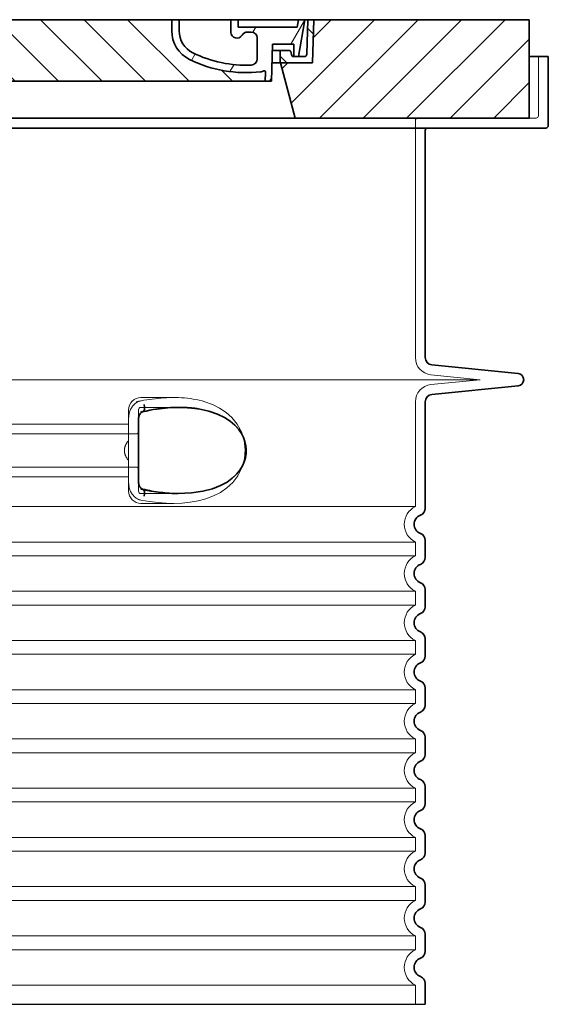
# Model space of a CAD drawing. Units: millimetres. Extents: x 253328 to 298893, y 158447 to 175300.
# Drawn here: x 289766 to 290196, y 168401 to 169201 of the extents above; entities that cross this region are included whole.
import ezdxf

# ---------------------------------------------------------------- set-up
doc = ezdxf.new("R2010")
doc.units = ezdxf.units.MM
doc.linetypes.add('DASHED', pattern=[0])
for name, color, linetype, lineweight in [('AM_8', 1, 'Continuous', 25), ('Skrytá (ISO)', 1, 'DASHED', 18), ('Viditelná (ISO)', 7, 'Continuous', 35), ('Šrafy (ISO)', 150, 'Continuous', 9)]:
    doc.layers.add(name, color=color, linetype=linetype, lineweight=lineweight)

msp = doc.modelspace()

# ---------------------------------------------------------------- hatches: boundary and pattern name
at = {"layer": 'AM_8'}
h = msp.add_hatch(dxfattribs=at)
h.set_pattern_fill('_U', color=256, scale=25, angle=45, style=0, pattern_type=0)
h.set_pattern_definition([(45, (287302.7832189062, 159696.2824782492), (-17.67766952966369, 17.67766952966369), [])])
h.paths.add_polyline_path([(290180.4898543758, 169201.1865836488), (290005.4919470525, 169201.1865836488), (290005.4061924602, 169198.1914407819), (290004.4898543758, 169166.1865836488), (289978.2898543758, 169166.1865836488), (289990.3475680352, 169121.1865836488), (290180.4898543758, 169121.1865836488)])
h.paths.add_polyline_path([(289350.487761699, 169201.1865836488), (289175.4898543758, 169201.1865836488), (289175.4898543758, 169121.1865836488), (289365.6321407164, 169121.1865836488), (289377.6898543758, 169166.1865836488), (289351.4898543758, 169166.1865836488), (289350.5735162913, 169198.1914407817)])
h = msp.add_hatch(dxfattribs=at)
h.set_pattern_fill('_U', color=256, scale=25, angle=315, style=0, pattern_type=0)
h.set_pattern_definition([(315, (287302.7832189062, 159696.2824782492), (17.67766952966369, 17.67766952966369), [])])
edge = h.paths.add_edge_path()
edge.add_arc((289965.2085211941, 169158.569072433), 1.000000000040469, 358.3000000019467, 470.8053359405052)
edge.add_arc((289960.9461929426, 169169.7865836488), 10.99999999999812, 276.51186741463613, 290.80533594196, ccw=False)
edge.add_arc((289950.3991554439, 169262.1865836488), 103.9999999999972, 243.8230478283349, 276.5118674145019, ccw=False)
edge.add_arc((289915.9898543758, 169192.1865836488), 25.99999999999335, 180.0000000000241, 243.8230478284027, ccw=False)
edge.add_line((289889.9898543758, 169192.1865836488), (289889.9898543758, 169201.1865836488))
edge.add_line((289889.9898543758, 169201.1865836488), (289465.9898543758, 169201.1865836488))
edge.add_line((289465.9898543758, 169201.1865836488), (289465.9898543758, 169192.1865836488))
edge.add_arc((289439.9898543758, 169192.1865836488), 26, 296.17695217164226, 359.99999999999596, ccw=False)
edge.add_arc((289405.5805533076, 169262.1865836488), 104.0000000000068, 263.4881325854969, 296.17695217166425, ccw=False)
edge.add_arc((289395.0335158089, 169169.7865836488), 11.00000000000236, 249.1946640579547, 263.48813258533545, ccw=False)
edge.add_arc((289390.7711875574, 169158.569072433), 0.9999999999982765, 69.19466406102154, 181.6999999995836)
edge.add_line((289389.7716276973, 169158.5394061889), (289389.9898543758, 169151.1865836488))
edge.add_line((289389.9898543758, 169151.1865836488), (289965.9898543758, 169151.1865836488))
edge.add_line((289965.9898543758, 169151.1865836488), (289966.2080810543, 169158.5394061889))
at = {"layer": 'Šrafy (ISO)'}
h = msp.add_hatch(dxfattribs=at)
h.set_pattern_fill('ANSI31', color=256, scale=254, angle=90, style=0)
h.set_pattern_definition([(135, (288669.2523389913, 166708.6538248887), (-22.45064030267289, -22.45064030267288), [])])
edge = h.paths.add_edge_path()
edge.add_line((290005.4898543758, 169201.1865836488), (290000.4879041907, 169201.1865836488))
edge.add_line((290000.4879041907, 169201.1865836488), (289999.7042335292, 169173.1307403714))
edge.add_ellipse((289997.7050132991, 169173.1865836488), major_axis=(1.999220230080958, -0.05584327743950015), ratio=1, start_angle=271.60000001410526, end_angle=359.99999999999994, ccw=False)
edge.add_line((289997.7050132995, 169171.1865836488), (289993.0391015959, 169171.1865836488))
edge.add_line((289993.0391015959, 169171.1865836488), (289989.1927302637, 169171.1865836488))
edge.add_ellipse((289989.192730264, 169173.1865836488), major_axis=(-1.999467258428941e-10, -1.999999999987563), ratio=1, start_angle=358.7500315851906, end_angle=360, ccw=False)
edge.add_ellipse((289989.192730264, 169173.1865836488), major_axis=(-0.04362866800004639, -1.999524078206725), ratio=1, start_angle=282.54996841950907, end_angle=360, ccw=False)
edge.add_line((289987.2315009469, 169172.7946913604), (289986.7143998019, 169175.382529793))
edge.add_ellipse((289985.7337851432, 169175.1865836488), major_axis=(0.9806146585664167, 0.1959461441432842), ratio=1, start_angle=2.504686811652579e-13, end_angle=78.69999997715344)
edge.add_line((289985.7337851438, 169176.1865836488), (289978.9898543762, 169176.1865836488))
edge.add_ellipse((289978.9898543758, 169175.1865836488), major_axis=(4.999733960175946e-10, 1.000000000000032), ratio=1, start_angle=0, end_angle=90.00000002864459)
edge.add_line((289977.9898543758, 169175.1865836488), (289977.9898543758, 169166.1865836488))
edge.add_line((289977.9898543758, 169166.1865836488), (289978.2898543758, 169166.1865836488))
edge.add_line((289978.2898543758, 169166.1865836488), (290004.4898543758, 169166.1865836488))
edge.add_line((290004.4898543758, 169166.1865836488), (290004.5122158538, 169166.1865836488))
edge.add_line((290004.5122158538, 169166.1865836488), (290005.4061924605, 169198.1914407929))
edge.add_line((290005.4061924605, 169198.1914407929), (290005.4898543757, 169201.1865836488))
edge = h.paths.add_edge_path()
edge.add_line((289355.4918045609, 169201.1865836488), (289350.4898543758, 169201.1865836488))
edge.add_line((289350.4898543758, 169201.1865836488), (289350.573516291, 169198.1914407928))
edge.add_line((289350.573516291, 169198.1914407928), (289351.4674928976, 169166.1865836488))
edge.add_line((289351.4674928976, 169166.1865836488), (289351.4898543757, 169166.1865836488))
edge.add_line((289351.4898543758, 169166.1865836488), (289377.6898543758, 169166.1865836488))
edge.add_line((289377.6898543758, 169166.1865836488), (289377.9898543758, 169166.1865836488))
edge.add_line((289377.9898543758, 169166.1865836488), (289377.9898543758, 169175.1865836488))
edge.add_ellipse((289376.9898543758, 169175.1865836488), major_axis=(1.000000000000014, 5.329070518200751e-14), ratio=1, start_angle=0, end_angle=90.00000002864535)
edge.add_line((289376.9898543752, 169176.1865836488), (289370.2459236077, 169176.1865836488))
edge.add_ellipse((289370.2459236083, 169175.1865836488), major_axis=(-4.999733960176021e-10, 0.9999999999999832), ratio=1, start_angle=0, end_angle=78.6999999771494)
edge.add_line((289369.2653089497, 169175.382529793), (289368.7482078046, 169172.7946913604))
edge.add_ellipse((289366.7869784876, 169173.1865836488), major_axis=(1.961229317100219, -0.391892288450011), ratio=1, start_angle=282.5499684195096, end_angle=360.0000000000001, ccw=False)
edge.add_ellipse((289366.7869784876, 169173.1865836488), major_axis=(0.04362866799997533, -1.999524078194308), ratio=1, start_angle=358.7500315851906, end_angle=360, ccw=False)
edge.add_line((289366.7869784877, 169171.1865836488), (289362.9406071556, 169171.1865836488))
edge.add_line((289362.9406071556, 169171.1865836488), (289358.274695452, 169171.1865836488))
edge.add_ellipse((289358.2746954525, 169173.1865836488), major_axis=(-5.000089231543825e-10, -2.000000000000037), ratio=1, start_angle=271.60000001410526, end_angle=360, ccw=False)
edge.add_line((289356.2754752224, 169173.1307403714), (289355.4918045609, 169201.1865836488))
h = msp.add_hatch(dxfattribs=at)
h.set_pattern_fill('ANSI31', color=256, scale=254, angle=15, style=0)
h.set_pattern_definition([(59.99999999999999, (288669.2523389913, 166708.6538248887), (-27.49630657015593, 15.875), [])])
edge = h.paths.add_edge_path()
edge.add_line((289465.9898543758, 169201.1865836488), (289459.9898543758, 169201.1865836488))
edge.add_line((289459.9898543758, 169201.1865836488), (289459.9898543758, 169192.1865836488))
edge.add_ellipse((289439.9898543758, 169192.1865836488), major_axis=(20.00000000000007, -3.441691376337986e-14), ratio=1, start_angle=296.17695217169677, end_angle=360, ccw=False)
edge.add_ellipse((289405.5805533075, 169262.1865836488), major_axis=(43.23219877799098, -87.94871794870173), ratio=1, start_angle=331.3214335193162, end_angle=360, ccw=False)
edge.add_ellipse((289401.5213325025, 169169.2752133734), major_axis=(-0.2182376776997686, -4.99523496104362), ratio=1, start_angle=272.5016143090636, end_angle=360, ccw=False)
edge.add_line((289396.5213325025, 169169.2752133734), (289396.5213325025, 169186.317162835))
edge.add_ellipse((289401.5196271192, 169186.1865836488), major_axis=(-4.998294616779973, 0.1305791861995109), ratio=1, start_angle=271.49649739626926, end_angle=360.00000000000006, ccw=False)
edge.add_line((289401.5196271192, 169191.1865836488), (289404.329600338, 169191.1865836488))
edge.add_ellipse((289404.329600338, 169186.1865836488), major_axis=(0, 4.999999999999964), ratio=1, start_angle=300.0000000001269, end_angle=360, ccw=False)
edge.add_ellipse((289412.9898543758, 169191.1865836488), major_axis=(-4.330127018916628, -2.50000000000963), ratio=1, start_angle=0, end_angle=149.9999999998723)
edge.add_line((289417.9898543758, 169191.1865836488), (289417.9898543758, 169201.1865836488))
edge.add_line((289417.9898543758, 169201.1865836488), (289411.9898543758, 169201.1865836488))
edge.add_line((289411.9898543758, 169201.1865836488), (289411.9898543758, 169195.1865836488))
edge.add_line((289411.9898543758, 169195.1865836488), (289363.9939100303, 169195.1865836488))
edge.add_line((289363.9939100303, 169195.1865836488), (289362.9898543758, 169201.1865836488))
edge.add_line((289362.9898543758, 169201.1865836488), (289357.9203288832, 169201.1865836488))
edge.add_line((289357.9203288832, 169201.1865836488), (289362.9406071556, 169171.1865836488))
edge.add_line((289362.9406071556, 169171.1865836488), (289366.7869784877, 169171.1865836488))
edge.add_line((289366.7869784877, 169171.1865836488), (289366.8306071555, 169171.1865836488))
edge.add_line((289366.8306071556, 169171.1865836488), (289366.8306071556, 169171.1870595706))
edge.add_line((289366.8306071556, 169171.1870595706), (289366.8306071556, 169181.167773028))
edge.add_line((289366.8306071556, 169181.167773028), (289384.0978317796, 169181.167773028))
edge.add_line((289384.0978317796, 169181.167773028), (289384.9876527074, 169151.1865836488))
edge.add_line((289384.9876527074, 169151.1865836488), (289389.9898543758, 169151.1865836488))
edge.add_line((289389.9898543758, 169151.1865836488), (289389.7716276973, 169158.5394061889))
edge.add_ellipse((289390.7711875574, 169158.569072433), major_axis=(-0.9995598601195966, -0.0296662440776263), ratio=1, start_angle=247.4946640614748, end_angle=360.0000000000001, ccw=False)
edge.add_ellipse((289395.0335158089, 169169.7865836488), major_axis=(-3.90713423049462, -10.28271861449589), ratio=1, start_angle=0, end_angle=14.29346852733118)
edge.add_ellipse((289405.5805533075, 169262.1865836488), major_axis=(-11.79453655770104, -103.3290322580688), ratio=1, start_angle=0, end_angle=32.68881958616701)
edge.add_ellipse((289439.9898543758, 169192.1865836488), major_axis=(11.469767022706, -23.33333333334208), ratio=1, start_angle=0, end_angle=63.8230478283764)
edge.add_line((289465.9898543758, 169192.1865836488), (289465.9898543758, 169201.1865836488))
edge = h.paths.add_edge_path()
edge.add_line((289959.4583762491, 169186.317162835), (289959.4583762491, 169169.2752133734))
edge.add_ellipse((289954.4583762491, 169169.2752133734), major_axis=(5.000000000000036, -2.664535259100376e-14), ratio=1, start_angle=272.5016143090636, end_angle=360.00000000000006, ccw=False)
edge.add_ellipse((289950.3991554439, 169262.1865836488), major_axis=(4.277458482799978, -97.9066052364597), ratio=1, start_angle=331.3214335193162, end_angle=360, ccw=False)
edge.add_ellipse((289915.9898543758, 169192.1865836488), major_axis=(-8.822897709796749, -17.94871794871334), ratio=1, start_angle=296.1769521716967, end_angle=360.0000000000002, ccw=False)
edge.add_line((289895.9898543758, 169192.1865836488), (289895.9898543758, 169201.1865836488))
edge.add_line((289895.9898543758, 169201.1865836488), (289889.9898543758, 169201.1865836488))
edge.add_line((289889.9898543758, 169201.1865836488), (289889.9898543758, 169192.1865836488))
edge.add_ellipse((289915.9898543758, 169192.1865836488), major_axis=(-26.00000000000012, -8.659739592076221e-14), ratio=1, start_angle=0, end_angle=63.8230478283764)
edge.add_ellipse((289950.3991554439, 169262.1865836488), major_axis=(-45.87906809090011, -93.33333333333022), ratio=1, start_angle=0, end_angle=32.68881958616706)
edge.add_ellipse((289960.9461929427, 169169.7865836488), major_axis=(1.247499059000141, -10.9290322580626), ratio=1, start_angle=1.857733075309532e-13, end_angle=14.29346852733262)
edge.add_ellipse((289965.2085211941, 169158.569072433), major_axis=(-0.3551940209060689, 0.9347926013360031), ratio=1, start_angle=247.49466406147428, end_angle=360, ccw=False)
edge.add_line((289966.2080810542, 169158.5394061889), (289965.9898543757, 169151.1865836488))
edge.add_line((289965.9898543758, 169151.1865836488), (289970.9920560442, 169151.1865836488))
edge.add_line((289970.9920560442, 169151.1865836488), (289971.881876972, 169181.167773028))
edge.add_line((289971.881876972, 169181.167773028), (289989.149101596, 169181.167773028))
edge.add_line((289989.149101596, 169181.167773028), (289989.149101596, 169171.1870595706))
edge.add_line((289989.149101596, 169171.1870595706), (289989.149101596, 169171.1865836488))
edge.add_line((289989.149101596, 169171.1865836488), (289989.1927302637, 169171.1865836488))
edge.add_line((289989.1927302637, 169171.1865836488), (289993.0391015959, 169171.1865836488))
edge.add_line((289993.0391015959, 169171.1865836488), (289998.0593798683, 169201.1865836488))
edge.add_line((289998.0593798684, 169201.1865836488), (289992.9898543758, 169201.1865836488))
edge.add_line((289992.9898543758, 169201.1865836488), (289991.9857987213, 169195.1865836488))
edge.add_line((289991.9857987213, 169195.1865836488), (289943.9898543758, 169195.1865836488))
edge.add_line((289943.9898543758, 169195.1865836488), (289943.9898543758, 169201.1865836488))
edge.add_line((289943.9898543758, 169201.1865836488), (289937.9898543758, 169201.1865836488))
edge.add_line((289937.9898543758, 169201.1865836488), (289937.9898543758, 169191.1865836488))
edge.add_ellipse((289942.9898543758, 169191.1865836488), major_axis=(-5, 6.66133814775094e-15), ratio=1, start_angle=2.544443745170813e-14, end_angle=149.9999999998732)
edge.add_ellipse((289951.6501084135, 169186.1865836488), major_axis=(-4.3301270189167, 2.500000000009665), ratio=1, start_angle=300.0000000001278, end_angle=359.9999999999998, ccw=False)
edge.add_line((289951.6501084135, 169191.1865836488), (289954.4600816322, 169191.1865836488))
edge.add_ellipse((289954.4600816322, 169186.1865836488), major_axis=(3.552713678800502e-14, 5.000000000000044), ratio=1, start_angle=271.49649739626983, end_angle=360, ccw=False)

# ---------------------------------------------------------------- linework, layer by layer
msp.add_line((289259.9898543758, 168401.1865836488), (290095.9898543758, 168401.1865836488))
at = {"layer": 'Skrytá (ISO)', "ltscale": 4.568961143493652}
msp.add_line((290187.9898543758, 169171.1865836488), (290187.9898543758, 169123.1865836488), dxfattribs=at)
at = {"layer": 'Skrytá (ISO)', "ltscale": 12.86209774017334}
msp.add_line((289169.9898543759, 169121.1865836488), (290185.9898543755, 169121.1865836488), dxfattribs=at)
at = {"layer": 'Skrytá (ISO)', "ltscale": 11.63976573944092}
msp.add_line((290087.9898543758, 169119.1865836488), (290087.9898543758, 168926.6182940368), dxfattribs=at)
at = {"layer": 'Skrytá (ISO)', "ltscale": 3.83970308303833}
for p, q in [((290100.601358455, 168912.6873185124), (290140.7412959394, 168908.6865836493)), ((290100.601358455, 168904.6858487853), (290140.7412959394, 168908.6865836484))]:
    msp.add_line(p, q, dxfattribs=at)
at = {"layer": 'Skrytá (ISO)', "ltscale": 13.01827239990234}
msp.add_line((289215.2384128122, 168908.6865836488), (290140.7412959394, 168908.6865836488), dxfattribs=at)
at = {"layer": 'Skrytá (ISO)', "ltscale": 2.604309797286987}
msp.add_line((289864.9898543758, 168894.1865836488), (289892.3503264599, 168894.1865836488), dxfattribs=at)
at = {"layer": 'Skrytá (ISO)', "ltscale": 10.2974853515625}
msp.add_line((290087.9898543758, 168890.7548732608), (290087.9898543758, 168805.5740782188), dxfattribs=at)
at = {"layer": 'Skrytá (ISO)', "ltscale": 2.024336099624634}
for p, q in [((289854.9898543758, 168877.5673382457), (289854.9898543758, 168884.1865836488)), ((289854.9898543758, 168818.1865836488), (289854.9898543758, 168824.8058290519))]:
    msp.add_line(p, q, dxfattribs=at)
at = {"layer": 'Skrytá (ISO)', "ltscale": 2.176965713500977}
msp.add_line((289862.9898543758, 168876.5732712718), (289862.9898543758, 168884.1865836488), dxfattribs=at)
at = {"layer": 'Skrytá (ISO)', "ltscale": 2.90502667427063}
msp.add_line((289864.9898543758, 168886.1865836488), (289895.5094890339, 168886.1865836488), dxfattribs=at)
at = {"layer": 'Skrytá (ISO)'}
msp.add_line((289895.5094890339, 168886.1865836488), (289895.5095925282, 168886.1865836488), dxfattribs=at)
at = {"layer": 'Skrytá (ISO)', "ltscale": 12.22713470458984}
for p, q in [((289500.9898543758, 168872.6365836488), (289854.9898543758, 168872.6365836488)), ((289500.9898543758, 168829.7365836488), (289854.9898543758, 168829.7365836488))]:
    msp.add_line(p, q, dxfattribs=at)
at = {"layer": 'Skrytá (ISO)', "ltscale": 1.731626510620117}
for p, q in [((289854.9898543758, 168877.5673382458), (289854.9898543758, 168859.3747893798)), ((289854.9898543758, 168842.9983779178), (289854.9898543758, 168824.8058290518))]:
    msp.add_line(p, q, dxfattribs=at)
at = {"layer": 'Skrytá (ISO)', "ltscale": 12.64161396026611}
for p, q in [((289494.9898543758, 168864.6365836488), (289860.9898543758, 168864.6365836488)), ((289494.9898543758, 168837.7365836488), (289860.9898543758, 168837.7365836488))]:
    msp.add_line(p, q, dxfattribs=at)
at = {"layer": 'Skrytá (ISO)', "ltscale": 1.599332094192505}
msp.add_line((289854.9898543758, 168842.9983779178), (289854.9898543758, 168859.3747893798), dxfattribs=at)
at = {"layer": 'Skrytá (ISO)', "ltscale": 2.176965951919556}
msp.add_line((289862.9898543758, 168818.1865836488), (289862.9898543758, 168825.7998970086), dxfattribs=at)
at = {"layer": 'Skrytá (ISO)', "ltscale": 2.880787134170532}
msp.add_line((289864.9898543758, 168816.1865836488), (289895.2548406584, 168816.1865836488), dxfattribs=at)
at = {"layer": 'Skrytá (ISO)', "ltscale": 0.003288809210062027}
msp.add_line((289895.2548406584, 168816.1865836488), (289895.2904415911, 168816.1865836488), dxfattribs=at)
at = {"layer": 'Skrytá (ISO)', "ltscale": 2.526359081268311}
msp.add_line((289864.9898543758, 168808.1865836488), (289891.5314194164, 168808.1865836488), dxfattribs=at)
at = {"layer": 'Skrytá (ISO)', "ltscale": 12.97603321075439}
for p, q in [((290087.9898543758, 168805.5740782188), (289267.9898543758, 168805.5740782188)), ((289267.9898543758, 168776.7990890788), (290087.9898543758, 168776.7990890788)), ((290087.9898543758, 168765.5740782188), (289267.9898543758, 168765.5740782188)), ((289267.9898543758, 168736.7990890788), (290087.9898543758, 168736.7990890788)), ((290087.9898543758, 168725.5740782188), (289267.9898543758, 168725.5740782188)), ((289267.9898543758, 168696.7990890788), (290087.9898543758, 168696.7990890788)), ((290087.9898543758, 168685.5740782188), (289267.9898543758, 168685.5740782188)), ((289267.9898543758, 168656.7990890788), (290087.9898543758, 168656.7990890788)), ((290087.9898543758, 168645.5740782188), (289267.9898543758, 168645.5740782188)), ((289267.9898543758, 168616.7990890788), (290087.9898543758, 168616.7990890788)), ((290087.9898543758, 168605.5740782188), (289267.9898543758, 168605.5740782188)), ((289267.9898543758, 168576.7990890788), (290087.9898543758, 168576.7990890788)), ((290087.9898543758, 168565.5740782188), (289267.9898543758, 168565.5740782188)), ((289267.9898543758, 168536.7990890788), (290087.9898543758, 168536.7990890788)), ((290087.9898543758, 168525.5740782188), (289267.9898543758, 168525.5740782188)), ((289267.9898543758, 168496.7990890788), (290087.9898543758, 168496.7990890788)), ((290087.9898543758, 168485.5740782188), (289267.9898543758, 168485.5740782188)), ((289267.9898543758, 168456.7990890789), (290087.9898543758, 168456.7990890789)), ((290087.9898543758, 168445.5740782187), (289267.9898543758, 168445.5740782187)), ((289267.9898543758, 168416.7990890789), (290087.9898543758, 168416.7990890789))]:
    msp.add_line(p, q, dxfattribs=at)
at = {"layer": 'Skrytá (ISO)', "ltscale": 1.068395018577576}
for p, q in [((290087.9898543758, 168776.7990890788), (290087.9898543758, 168765.5740782188)), ((290087.9898543758, 168736.7990890788), (290087.9898543758, 168725.5740782188)), ((290087.9898543758, 168696.7990890788), (290087.9898543758, 168685.5740782188)), ((290087.9898543758, 168656.7990890788), (290087.9898543758, 168645.5740782188)), ((290087.9898543758, 168616.7990890788), (290087.9898543758, 168605.5740782188)), ((290087.9898543758, 168576.7990890788), (290087.9898543758, 168565.5740782188)), ((290087.9898543758, 168536.7990890788), (290087.9898543758, 168525.5740782188)), ((290087.9898543758, 168496.7990890788), (290087.9898543758, 168485.5740782188)), ((290087.9898543758, 168456.7990890789), (290087.9898543758, 168445.5740782187)), ((290087.9898543758, 168416.7990890789), (290087.9898543758, 168401.1865836488))]:
    msp.add_line(p, q, dxfattribs=at)
at = {"layer": 'Skrytá (ISO)', "ltscale": 1.845093369483948, "flags": 128}
msp.add_lwpolyline([(289864.9898620052, 168891.5331107484), (289864.288339178, 168891.3728934633), (289863.5982795162, 168891.1600333558), (289862.9216666622, 168890.8966666566), (289862.2605224056, 168890.5844718324), (289861.616830389, 168890.2255851137), (289860.9927459163, 168889.8215323793), (289860.3917785091, 168889.3756705629), (289859.8158355159, 168888.8904410707), (289859.2661567134, 168888.3676749574), (289858.7439818782, 168887.8093558656), (289858.2505698604, 168887.2174674379), (289857.7872748775, 168886.5939933168), (289857.3562522334, 168885.9427481996), (289856.9586081905, 168885.2658683168), (289856.5951247615, 168884.5654898988), (289856.2665839595, 168883.8437491762), (289855.9737105769, 168883.1027823793), (289855.7173438472, 168882.3444205629), (289855.4982085628, 168881.5709525453), (289855.3171630306, 168880.7848197328), (289855.1750274104, 168879.9887687074), (289855.0725646419, 168879.1853934633), (289855.0105567378, 168878.3772879945), (289854.9897475643, 168877.5673514711)], dxfattribs=at)
at = {"layer": 'Skrytá (ISO)', "ltscale": 6.263103485107422, "flags": 128}
msp.add_lwpolyline([(289916.9463248653, 168890.7541495668), (289914.6549315852, 168891.4168387758), (289912.2957511348, 168892.0200187074), (289909.9210448665, 168892.5456839906), (289907.5426764888, 168892.9912406312), (289905.1478476924, 168893.3609610902), (289902.7277465267, 168893.6586600648), (289900.2993865413, 168893.8854056703), (289897.8620238704, 168894.0457755433), (289895.4180617732, 168894.1441947328), (289892.9903502864, 168894.1847831117), (289890.5922599239, 168894.1733390199), (289888.2212920589, 168894.1153556215), (289885.8607192439, 168894.0144950258), (289883.5031218929, 168893.8735038148), (289881.1512656612, 168893.6949759828), (289878.8082023067, 168893.4815055238), (289876.4798255367, 168893.2353812562), (289874.1723533077, 168892.9582816469), (289871.8919272823, 168892.6521903383), (289869.6447081966, 168892.3192435609), (289867.4368567867, 168891.9612723695), (289865.2745719356, 168891.5802604066), (289863.1639953059, 168891.1781913148), (289861.1112876338, 168890.7570487367)], dxfattribs=at)
at = {"layer": 'Skrytá (ISO)', "ltscale": 14.93942737579346, "flags": 128}
msp.add_lwpolyline([(289864.9896331233, 168810.8402091371), (289871.9862838191, 168809.6707755433), (289878.852452795, 168808.8332206117), (289885.5380912227, 168808.3370047914), (289891.9959350032, 168808.1874686586), (289898.4456153316, 168808.4038382875), (289904.9837584895, 168809.0494376527), (289911.4836211604, 168810.1936942445), (289917.8271003169, 168811.8941336976), (289923.9027877254, 168814.2021781312), (289929.6087546748, 168817.1597892152), (289934.8476310176, 168820.8063346254), (289939.5395179195, 168825.2014762269), (289943.7276359004, 168830.6462699281), (289947.0398803157, 168837.0979911195), (289949.1100402278, 168844.2632132875), (289949.7415824336, 168851.7117911683), (289948.9026732845, 168859.1498404848), (289946.641149084, 168866.2372428285), (289943.1791396541, 168872.5621634828), (289938.9062590999, 168877.8482657777), (289934.1398902339, 168882.1249991762), (289928.82939295, 168885.6717521058), (289923.0651564998, 168888.5352164613), (289916.9454093379, 168890.7549125062)], dxfattribs=at)
at = {"layer": 'Skrytá (ISO)', "ltscale": 14.30033302307129, "flags": 128}
msp.add_lwpolyline([(289911.7562766475, 168884.9643546449), (289920.8737845821, 168882.955229889), (289928.3596892757, 168880.2748710023), (289934.4036765498, 168877.1336966859), (289939.1994948787, 168873.7041312562), (289942.9396148128, 168870.1088553773), (289945.7816787166, 168866.4424735414), (289947.8645415706, 168862.759917389), (289949.293946783, 168859.0990287172), (289950.1508613033, 168855.4791861879), (289950.4928107662, 168851.8912345277), (289950.3448005122, 168848.3092337953), (289949.6958442134, 168844.7043448793), (289948.5004134578, 168841.0590201723), (289946.6856093807, 168837.380583893), (289944.1574378413, 168833.703063141), (289940.7888884944, 168830.0708609926), (289936.4298530025, 168826.5631705629), (289930.9009452266, 168823.2906180726), (289924.0056701106, 168820.4056388246), (289915.5498786372, 168818.1044608461), (289905.3807921809, 168816.620238434), (289893.423356573, 168816.2012320863), (289879.8013968868, 168817.0767814027), (289864.9898620052, 168819.3826896058)], dxfattribs=at)
at = {"layer": 'Skrytá (ISO)', "ltscale": 1.969586849212646, "flags": 128}
msp.add_lwpolyline([(289895.5091376705, 168886.1865836488), (289894.8054786128, 168886.1846000062), (289894.0945334834, 168886.1786490785), (289893.3751769466, 168886.1685782777), (289892.6464362544, 168886.1543876039), (289891.9073577327, 168886.1359244691), (289891.1574454707, 168886.1130362855), (289890.397424261, 168886.0857230531), (289889.6282287044, 168886.0539847719), (289888.85100321, 168886.017516266), (289888.0678649349, 168885.9764701234), (289887.2811980647, 168885.9311515199), (289886.493329565, 168885.8815604555), (289885.7054992122, 168885.8276969301), (289884.9183555049, 168885.7698661195), (289884.1325660152, 168885.7080680238), (289883.3479590816, 168885.642302643), (289882.5636763973, 168885.5725699769), (289881.7788596553, 168885.4987174379), (289880.9925933284, 168885.4207450258), (289880.2039618892, 168885.3385001527), (289879.4119925899, 168885.2518302308), (289878.6160941524, 168885.1607352601), (289877.816590826, 168885.0649100648), (289877.0138640804, 168884.9643546449)], dxfattribs=at)
at = {"layer": 'Skrytá (ISO)', "ltscale": 0.880778431892395, "flags": 128}
for points in [[(289854.9899001521, 168859.3747550355), (289854.742459814, 168859.0822440492), (289854.5014663143, 168858.785308014), (289854.2672820491, 168858.4837943422), (289854.0402503413, 168858.1780082094), (289853.8207335872, 168857.8679496156), (289853.6090751094, 168857.553465973), (289853.4056563777, 168857.2347098695), (289853.2108016414, 168856.911833893), (289853.0248732967, 168856.5846854555), (289852.8482337398, 168856.253264557), (289852.6812262935, 168855.9178763734), (289852.5241942806, 168855.5782157289), (289852.3775191707, 168855.2344352113), (289852.2415252132, 168854.8865348207), (289852.1165748042, 168854.5346671449), (289852.0030494136, 168854.178832184), (289851.901368658, 168853.81887735), (289851.8119330806, 168853.4549552308), (289851.7351432247, 168853.0869132387), (289851.6713996333, 168852.7149039613), (289851.6211409969, 168852.3389273988), (289851.5847297115, 168851.9588309633), (289851.5625853938, 168851.5747672426), (289851.5551085872, 168851.1865836488)], [(289851.5551085872, 168851.1865836488), (289851.5625853938, 168850.7984000551), (289851.5847297115, 168850.4143363344), (289851.6211409969, 168850.0342398988), (289851.6713996333, 168849.6582633363), (289851.7351432247, 168849.286254059), (289851.8119330806, 168848.9182120668), (289851.901368658, 168848.5542899476), (289852.0030494136, 168848.1943351137), (289852.1165748042, 168847.8385001527), (289852.2415252132, 168847.4866324769), (289852.3775191707, 168847.1387320863), (289852.5241942806, 168846.7949515687), (289852.6812262935, 168846.4552909242), (289852.8482337398, 168846.1199027406), (289853.0248732967, 168845.7884818422), (289853.2108016414, 168845.4613334047), (289853.4056563777, 168845.1384574281), (289853.6090751094, 168844.8197013246), (289853.8207335872, 168844.505217682), (289854.0402503413, 168844.1951590883), (289854.2672820491, 168843.8893729555), (289854.5014663143, 168843.5878592836), (289854.742459814, 168843.2909232484), (289854.9899001521, 168842.9984122621)]]:
    msp.add_lwpolyline(points, dxfattribs=at)
at = {"layer": 'Skrytá (ISO)', "ltscale": 1.845089673995972, "flags": 128}
msp.add_lwpolyline([(289854.9898429317, 168824.8058158265), (289855.0100226802, 168824.0093070375), (289855.0707335872, 168823.2071524965), (289855.1723761958, 168822.4024039613), (289855.3152938289, 168821.5975028383), (289855.4998298091, 168820.7958060609), (289855.7243247432, 168820.0063163148), (289855.9870429439, 168819.2342215883), (289856.2869544429, 168818.4816581117), (289856.622991125, 168817.7507621156), (289856.994161169, 168817.0433646547), (289857.3993964595, 168816.3617545473), (289857.8375525874, 168815.7079154359), (289858.3063598079, 168815.0853568422), (289858.8040633601, 168814.4962149965), (289859.3293090267, 168813.9421683656), (289859.8806472225, 168813.4250480043), (289860.456685583, 168812.9465323793), (289861.0560508174, 168812.5079947816), (289861.6760344905, 168812.1123343812), (289862.3129935664, 168811.7618399965), (289862.9648681087, 168811.4580375062), (289863.6296554012, 168811.2023002015), (289864.3053336543, 168810.9958487855), (289864.9898620052, 168810.8400565492)], dxfattribs=at)
at = {"layer": 'Skrytá (ISO)', "ltscale": 3.226396560668945, "flags": 128}
msp.add_lwpolyline([(289864.9898620052, 168819.3826896058), (289866.3478179378, 168819.1168815004), (289867.7000899715, 168818.8628226625), (289869.0468879146, 168818.6205130922), (289870.388440649, 168818.3898002015), (289871.724919836, 168818.1705314027), (289873.0561728877, 168817.9628592836), (289874.3812461299, 168817.7667838441), (289875.6992049617, 168817.5821524965), (289877.0090575618, 168817.4094230043), (289878.3098693294, 168817.2482901918), (289879.6009917659, 168817.0990592348), (289880.8820624751, 168816.9612723695), (289882.1526427669, 168816.8352347719), (289883.4123893184, 168816.720641266), (289884.6609015865, 168816.6174918519), (289885.8979316158, 168816.5257865297), (289887.123193304, 168816.4452201234), (289888.3364577693, 168816.3757926332), (289889.5374961299, 168816.3173514711), (289890.725965063, 168816.2698966371), (289891.9015403194, 168816.2332755433), (289893.0637832088, 168816.207183014), (289894.2123122615, 168816.1917716371), (289895.3467269344, 168816.1865836488)], dxfattribs=at)
at = {"layer": 'Skrytá (ISO)', "ltscale": 0.298944354057312}
for centre, start, end in [((290089.9898543758, 169119.1865836488), 90.00000001000517, 180), ((290185.9898543758, 169123.1865836488), 269.9999999933299, 0), ((289864.9898543758, 168884.1865836488), 90, 180), ((289860.9898543758, 168866.6365836488), 270, 359.9999969217458), ((289860.9898543758, 168835.7365836488), 3.078254201133678e-06, 90), ((289864.9898543758, 168818.1865836488), 180, 270)]:
    msp.add_arc(centre, 2, start, end, dxfattribs=at)
at = {"layer": 'Skrytá (ISO)', "ltscale": 1.960823655128479}
for centre, start, end in [((290101.9898543758, 168926.6182940368), 180, 264.3081458359115), ((290101.9898543758, 168890.7548732608), 95.69185416408855, 180)]:
    msp.add_arc(centre, 14, start, end, dxfattribs=at)
at = {"layer": 'Skrytá (ISO)', "ltscale": 1.495121836662292}
for centre, start, end in [((289864.9898543758, 168884.1865836488), 90, 180), ((289864.9898543758, 168818.1865836488), 180, 270)]:
    msp.add_arc(centre, 10, start, end, dxfattribs=at)
at = {"layer": 'Skrytá (ISO)', "ltscale": 3.405312061309814}
for centre, radius in [((290094.9898543758, 168791.1865836488), 16.00000000000001), ((290094.9898543758, 168751.1865836488), 16.00000000000001), ((290094.9898543758, 168711.1865836488), 16.00000000000001), ((290094.9898543758, 168671.1865836488), 16.00000000000001), ((290094.9898543758, 168631.1865836488), 16.00000000000001), ((290094.9898543758, 168591.1865836488), 16.00000000000001), ((290094.9898543758, 168551.1865836488), 16.00000000000001), ((290094.9898543758, 168511.1865836488), 16.00000000000001), ((290094.9898543758, 168471.1865836488), 16), ((290094.9898543758, 168431.1865836488), 16)]:
    msp.add_arc(centre, radius, 115.9444797720988, 244.0555202279012, dxfattribs=at)
at = {"layer": 'Skrytá (ISO)', "ltscale": 0.4202094972133636}
msp.add_ellipse((289856.4167109899, 168866.7863970096), major_axis=(61.79965111245444, 17.02791717497914), ratio=0.3460529090869016, start_param=1.337193102075721, end_param=1.400037114476261, dxfattribs=at)
at = {"layer": 'Skrytá (ISO)', "ltscale": 0.2767744064331055}
msp.add_ellipse((289864.989854724, 168888.4424983148), major_axis=(1.367240807299416, -5.842143715690633), ratio=0.4443251093965904, start_param=5.798398839283903, end_param=6.283180164958262, dxfattribs=at)
at = {"layer": 'Skrytá (ISO)', "ltscale": 0.2767743468284607}
msp.add_ellipse((289864.9898543496, 168813.9306678388), major_axis=(1.367241911830072, 5.842144260845346), ratio=0.4443250877022414, start_param=5.323192023176659e-06, end_param=0.4847864734438936, dxfattribs=at)
at = {"layer": 'Viditelná (ISO)'}
for p, q in [((289889.9898543758, 169201.1865836488), (289465.9898543758, 169201.1865836488)), ((289895.9898543758, 169201.1865836488), (289889.9898543758, 169201.1865836488)), ((289889.9898543758, 169201.1865836488), (289889.9898543758, 169192.1865836488)), ((289889.9898543758, 169192.1865836488), (289889.9898543758, 169201.1865836488)), ((289895.9898543758, 169192.1865836488), (289895.9898543758, 169201.1865836488)), ((289937.9898543758, 169201.1865836488), (289895.9898543758, 169201.1865836488)), ((289943.9898543758, 169201.1865836488), (289937.9898543758, 169201.1865836488)), ((289937.9898543758, 169201.1865836488), (289937.9898543758, 169191.1865836488)), ((289943.9898543758, 169195.1865836488), (289943.9898543758, 169201.1865836488)), ((289992.9898543758, 169201.1865836488), (289943.9898543758, 169201.1865836488)), ((289943.9898543758, 169201.1865836488), (289943.9898543758, 169195.1865836488)), ((289992.9898543758, 169201.1865836488), (289991.9857987213, 169195.1865836488)), ((289991.9857987213, 169195.1865836488), (289992.9898543758, 169201.1865836488)), ((289998.0593798684, 169201.1865836488), (289992.9898543758, 169201.1865836488)), ((289993.0391015959, 169171.1865836488), (289998.0593798684, 169201.1865836488)), ((289998.0593798684, 169201.1865836488), (290000.4879041907, 169201.1865836488)), ((290000.4879041907, 169201.1865836488), (289999.7042335292, 169173.1307403714)), ((290005.4898543758, 169201.1865836488), (290000.4879041907, 169201.1865836488)), ((290005.4919470525, 169201.1865836488), (290004.4898543758, 169166.1865836488)), ((290004.5122158538, 169166.1865836488), (290005.4898543758, 169201.1865836488)), ((290005.4898543758, 169201.1865836488), (290005.4919470525, 169201.1865836488)), ((290180.4898543758, 169201.1865836488), (290005.4919470525, 169201.1865836488)), ((290180.4898543758, 169121.1865836488), (290180.4898543758, 169201.1865836488)), ((289991.9857987213, 169195.1865836488), (289943.9898543758, 169195.1865836488)), ((289943.9898543758, 169195.1865836488), (289991.9857987213, 169195.1865836488)), ((289951.6501084135, 169191.1865836488), (289954.4600816322, 169191.1865836488)), ((289959.4583762491, 169186.317162835), (289959.4583762491, 169169.2752133734)), ((289970.9920560442, 169151.1865836488), (289971.881876972, 169181.167773028)), ((289978.9898543762, 169176.1865836488), (289971.7340387225, 169176.1865836488)), ((289971.881876972, 169181.167773028), (289989.149101596, 169181.167773028)), ((289985.7337851438, 169176.1865836488), (289978.9898543762, 169176.1865836488)), ((289989.149101596, 169181.167773028), (289989.149101596, 169171.1865836488)), ((289977.9898543758, 169175.1865836488), (289977.9898543758, 169166.1865836488)), ((289987.2315009469, 169172.7946913604), (289986.7143998019, 169175.382529793)), ((289989.149101596, 169171.1865836488), (289993.0391015959, 169171.1865836488)), ((289997.7050132995, 169171.1865836488), (289989.1927302637, 169171.1865836488)), ((290180.4898543758, 169171.1865836488), (290195.9898543758, 169171.1865836488)), ((290195.9898543758, 169171.1865836488), (290195.9898543758, 169115.1865836488)), ((289977.9898543758, 169166.1865836488), (289971.4372456511, 169166.1865836488)), ((289977.9898543758, 169166.1865836488), (290004.5122158538, 169166.1865836488)), ((290004.4898543758, 169166.1865836488), (289978.2898543758, 169166.1865836488)), ((289978.2898543758, 169166.1865836488), (289990.3475680352, 169121.1865836488)), ((289966.2080810543, 169158.5394061889), (289965.9898543758, 169151.1865836488)), ((289965.9898543758, 169151.1865836488), (289966.2080810543, 169158.5394061889)), ((289389.9898543758, 169151.1865836488), (289965.9898543758, 169151.1865836488)), ((289965.9898543758, 169151.1865836488), (289970.9920560442, 169151.1865836488)), ((289365.6321407164, 169121.1865836488), (289990.3475680352, 169121.1865836488)), ((289990.3475680352, 169121.1865836488), (290180.4898543758, 169121.1865836488)), ((290193.9898543758, 169113.1865836488), (289161.9898543758, 169113.1865836488)), ((290095.9898543758, 169111.1865836488), (290095.9898543758, 168926.6182940368)), ((290101.3947846955, 168920.6478759548), (290171.485745776, 168913.6619320507)), ((290101.3947846955, 168896.7252913428), (290171.485745776, 168903.711235247)), ((290095.9898543758, 168890.7548732608), (290095.9898543758, 168804.2632804798)), ((289862.9898543325, 168876.5732713832), (289862.9898543325, 168825.7998974835)), ((290095.9898543758, 168778.1098868178), (290095.9898543758, 168764.2632804798)), ((290095.9898543758, 168738.1098868178), (290095.9898543758, 168724.2632804798)), ((290095.9898543758, 168698.1098868178), (290095.9898543758, 168684.2632804798)), ((290095.9898543758, 168658.1098868178), (290095.9898543758, 168644.2632804798)), ((290095.9898543758, 168618.1098868178), (290095.9898543758, 168604.2632804798)), ((290095.9898543758, 168578.1098868178), (290095.9898543758, 168564.2632804798)), ((290095.9898543758, 168538.1098868178), (290095.9898543758, 168524.2632804798)), ((290095.9898543758, 168498.1098868178), (290095.9898543758, 168484.2632804798)), ((290095.9898543758, 168458.1098868182), (290095.9898543758, 168444.2632804794)), ((290095.9898543758, 168418.1098868182), (290095.9898543758, 168401.1865836488))]:
    msp.add_line(p, q, dxfattribs=at)
at = {"layer": 'Viditelná (ISO)', "flags": 128}
for points in [[(289866.3570876521, 168882.6003104555), (289866.1314483089, 168882.5301200258), (289865.8642287654, 168882.409880768), (289865.5712218684, 168882.235472809), (289865.2641196651, 168882.0058280336), (289864.9553008479, 168881.7258292543), (289864.6540923518, 168881.3986808168), (289864.3661971492, 168881.0291129457), (289864.0983863277, 168880.6238395082), (289863.853749792, 168880.1859122621), (289863.6349387569, 168879.7199088441), (289863.4453292293, 168879.2319327699), (289863.2863898677, 168878.723967682), (289863.1593985957, 168878.1992179262), (289863.0663962764, 168877.6630240785), (289863.0093665523, 168877.1202689515), (289862.9898543758, 168876.5732413637)], [(289877.9024596614, 168884.8210746156), (289875.0248237056, 168884.3590384828), (289872.1400351924, 168883.834136139), (289869.2501159114, 168883.2475882875), (289866.3571067256, 168882.6003104555)], [(289895.5091376705, 168886.1865836488), (289893.3433051509, 168886.1643058168), (289891.1626143855, 168886.0977774965), (289888.969525854, 168885.9880668031), (289886.7664046687, 168885.8359366762), (289884.5557303829, 168885.642302643), (289882.3398871822, 168885.4080802308), (289880.1213355464, 168885.1340323793), (289877.9024596614, 168884.8210746156)], [(289895.3467269344, 168816.1865836488), (289906.0599036617, 168816.6835624086), (289915.289334814, 168818.0507499086), (289923.0962462825, 168820.1006156312), (289929.5906348628, 168822.6549369203), (289934.919614355, 168825.561278473), (289939.2298980159, 168828.6943656312), (289942.6673598689, 168831.9641715394), (289945.3502173824, 168835.2974540101), (289947.3862739009, 168838.650115143), (289948.860730688, 168841.9922477113), (289949.8392005367, 168845.3027945863), (289950.3731627864, 168848.5808402406), (289950.4941077632, 168851.8411856996), (289950.2094932002, 168855.1062613832), (289949.5020003719, 168858.396208893), (289948.331346075, 168861.720641266), (289946.63981394, 168865.0707084047), (289944.3556304378, 168868.4192496644), (289941.3833709163, 168871.7339164125), (289937.610806982, 168874.9584037172), (289932.9092498226, 168878.0130606996), (289927.1291823787, 168880.7950431215), (289920.1256270809, 168883.1661063539), (289911.7562766475, 168884.9643546449)], [(289911.7562766475, 168884.9643546449), (289911.0784430904, 168885.0700980531), (289910.4021735591, 168885.1703482973), (289909.7276206416, 168885.2654105531), (289909.0548606319, 168885.3551322328), (289908.3835120601, 168885.4396659242), (289907.7129645747, 168885.5193168031), (289907.0426268977, 168885.5939322816), (289906.371984045, 168885.6639701234), (289905.7005401058, 168885.7292777406), (289905.0278945369, 168885.7900077211), (289904.3537612361, 168885.8463126527), (289903.6781211299, 168885.8980399476), (289903.0009742183, 168885.9453421937), (289902.3225112361, 168885.9883719789), (289901.643304388, 168886.0268241273), (289900.9639640254, 168886.0610038148), (289900.2850242061, 168886.0909110414), (289899.6063895625, 168886.116545807), (289898.927754919, 168886.1382132875), (289898.2487960262, 168886.155608307), (289897.5686355037, 168886.1691886293), (289896.886071722, 168886.1788016664), (289896.1999793453, 168886.1846000062), (289895.5091376705, 168886.1865836488)], [(289862.9898543758, 168825.799925934), (289863.0094237727, 168825.2527457582), (289863.0666823787, 168824.7084647523), (289863.1594176692, 168824.1730338441), (289863.2858367366, 168823.6510306703), (289863.4451194209, 168823.1427604066), (289863.6348815364, 168822.6535636293), (289863.8526626033, 168822.1889335023), (289864.0976043147, 168821.7514640199), (289864.3669028682, 168821.3442069398), (289864.6547599239, 168820.9740287172), (289864.9554534358, 168820.6473380433), (289865.2652450008, 168820.367339264), (289865.5734343929, 168820.137236725), (289865.8665938777, 168819.9617606508), (289866.1322684688, 168819.8422843324), (289866.3570876521, 168819.7728568422)], [(289866.3571067256, 168819.7728568422), (289868.1886573238, 168819.3558341371), (289870.0203032893, 168818.9624625551), (289871.8514533443, 168818.5930472719), (289873.681535284, 168818.248198639), (289875.5099578304, 168817.9282218324), (289877.3361297054, 168817.6335746156), (289879.1594787044, 168817.3648673402), (289880.9794326228, 168817.1225577699), (289882.7954192561, 168816.9069510805), (289884.6068091792, 168816.7186576234), (289886.4130683345, 168816.5579825746), (289888.2135863704, 168816.4255362855), (289890.0077910823, 168816.321623932), (289891.7951102657, 168816.2470084535), (289893.5749526424, 168816.20168985), (289895.3467269344, 168816.1865836488)]]:
    msp.add_lwpolyline(points, dxfattribs=at)
at = {"layer": 'Viditelná (ISO)'}
for centre, radius, start, end in [((289915.9898543758, 169192.1865836488), 26.00000000000012, 180, 243.8230478280642), ((289915.9898543758, 169192.1865836488), 26.00000000000012, 180, 243.8230478280642), ((289915.9898543758, 169192.1865836488), 20.00000000000003, 180, 243.8230478280642), ((289942.9898543758, 169191.1865836488), 5, 180, 329.9999999999397), ((289951.6501084135, 169186.1865836488), 5.000000000000073, 90, 149.9999999999397), ((289954.4600816322, 169186.1865836488), 5.000000000000044, 1.49649739654928, 90), ((289978.9898543758, 169175.1865836488), 1.000000000000032, 89.99999996998453, 180), ((289985.7337851432, 169175.1865836488), 0.9999999999999752, 11.29999999428627, 89.99999996998453), ((289950.3991554439, 169262.1865836488), 103.9999999999999, 243.8230478280642, 276.5118674130429), ((289950.3991554439, 169262.1865836488), 104.0000000000002, 243.8230478280642, 276.5118674130429), ((289950.3991554439, 169262.1865836488), 97.99999999999997, 243.8230478280642, 272.5016143097681), ((289954.4583762491, 169169.2752133734), 5.000000000000036, 272.5016143097681, 0), ((289989.192730264, 169173.1865836488), 1.999999999999993, 191.2999999991887, 269.9999999933299), ((289997.7050132991, 169173.1865836488), 2.000000000000036, 270.0000000133402, 358.4000000005408), ((289960.9461929427, 169169.7865836488), 10.99999999999906, 276.5118674130429, 290.8053359418897), ((289960.9461929427, 169169.7865836488), 11.00000000000014, 276.5118674130429, 290.8053359418897), ((289965.2085211941, 169158.569072433), 0.9999999999999762, 358.3000000001574, 110.8053359387722), ((289965.2085211941, 169158.569072433), 0.9999999999999903, 358.3000000001574, 110.8053359387722), ((290097.9898543758, 169111.1865836488), 2, 90.00001383713615, 180), ((290193.9898543758, 169115.1865836488), 2, 270, 0), ((290101.9898543758, 168926.6182940368), 6.000000000000002, 180, 264.3081458359115), ((290170.9898543758, 168908.6865836488), 5, 275.6918541640885, 84.30814583591146), ((290101.9898543758, 168890.7548732608), 6.000000000000001, 95.69185416408855, 180), ((290089.9898543758, 168804.2632804798), 6.000000000000001, 290.9248324248945, 0), ((290094.9898543758, 168791.1865836488), 8.000000000000002, 110.9248324286077, 249.0751675713923), ((290089.9898543758, 168778.1098868178), 6.000000000000002, 0, 69.07516757510543), ((290089.9898543758, 168764.2632804798), 6.000000000000001, 290.9248324248945, 0), ((290094.9898543758, 168751.1865836488), 8.000000000000002, 110.9248324286077, 249.0751675713923), ((290089.9898543758, 168738.1098868178), 6.000000000000002, 0, 69.07516757510543), ((290089.9898543758, 168724.2632804798), 6.000000000000001, 290.9248324248945, 0), ((290094.9898543758, 168711.1865836488), 8.000000000000002, 110.9248324286077, 249.0751675713923), ((290089.9898543758, 168698.1098868178), 6.000000000000002, 0, 69.07516757510543), ((290089.9898543758, 168684.2632804798), 6.000000000000001, 290.9248324248945, 0), ((290094.9898543758, 168671.1865836488), 8.000000000000002, 110.9248324286077, 249.0751675713923), ((290089.9898543758, 168658.1098868178), 6.000000000000002, 0, 69.07516757510543), ((290089.9898543758, 168644.2632804798), 6.000000000000001, 290.9248324248945, 0), ((290094.9898543758, 168631.1865836488), 8.000000000000002, 110.9248324286077, 249.0751675713923), ((290089.9898543758, 168618.1098868178), 6.000000000000002, 0, 69.07516757510543), ((290089.9898543758, 168604.2632804798), 6.000000000000001, 290.9248324248945, 0), ((290094.9898543758, 168591.1865836488), 8.000000000000002, 110.9248324286077, 249.0751675713923), ((290089.9898543758, 168578.1098868178), 6.000000000000001, 0, 69.07516757510543), ((290089.9898543758, 168564.2632804798), 6.000000000000001, 290.9248324248945, 0), ((290094.9898543758, 168551.1865836488), 8.000000000000002, 110.9248324286077, 249.0751675713923), ((290089.9898543758, 168538.1098868178), 6.000000000000001, 0, 69.07516757510543), ((290089.9898543758, 168524.2632804798), 6.000000000000001, 290.9248324248945, 0), ((290094.9898543758, 168511.1865836488), 8.000000000000002, 110.9248324286077, 249.0751675713923), ((290089.9898543758, 168498.1098868178), 6.000000000000001, 0, 69.07516757510543), ((290089.9898543758, 168484.2632804798), 6.000000000000001, 290.9248324248945, 0), ((290094.9898543758, 168471.1865836488), 8.000000000000002, 110.9248324286077, 249.0751675713923), ((290089.9898543758, 168458.1098868182), 6.000000000000001, 0, 69.07516757139236), ((290089.9898543758, 168444.2632804794), 6.000000000000001, 290.9248324286076, 0), ((290094.9898543758, 168431.1865836488), 8.000000000000002, 110.9248324286077, 249.0751675713923), ((290089.9898543758, 168418.1098868182), 6.000000000000001, 0, 69.07516757139236)]:
    msp.add_arc(centre, radius, start, end, dxfattribs=at)
for centre, major_axis, ratio, start_param, end_param in [((289864.989854724, 168888.4424983148), (1.367240807302887, -5.842143715695445), 0.4443251093965035, 6.283180164957698, 7.750368516717171), ((289864.9898543496, 168813.9306678388), (1.367241911834708, 5.842144260855809), 0.4443250877022253, 4.81600236916577, 6.283190630371893)]:
    msp.add_ellipse(centre, major_axis=major_axis, ratio=ratio, start_param=start_param, end_param=end_param, dxfattribs=at)

doc.saveas('drawing.dxf')
